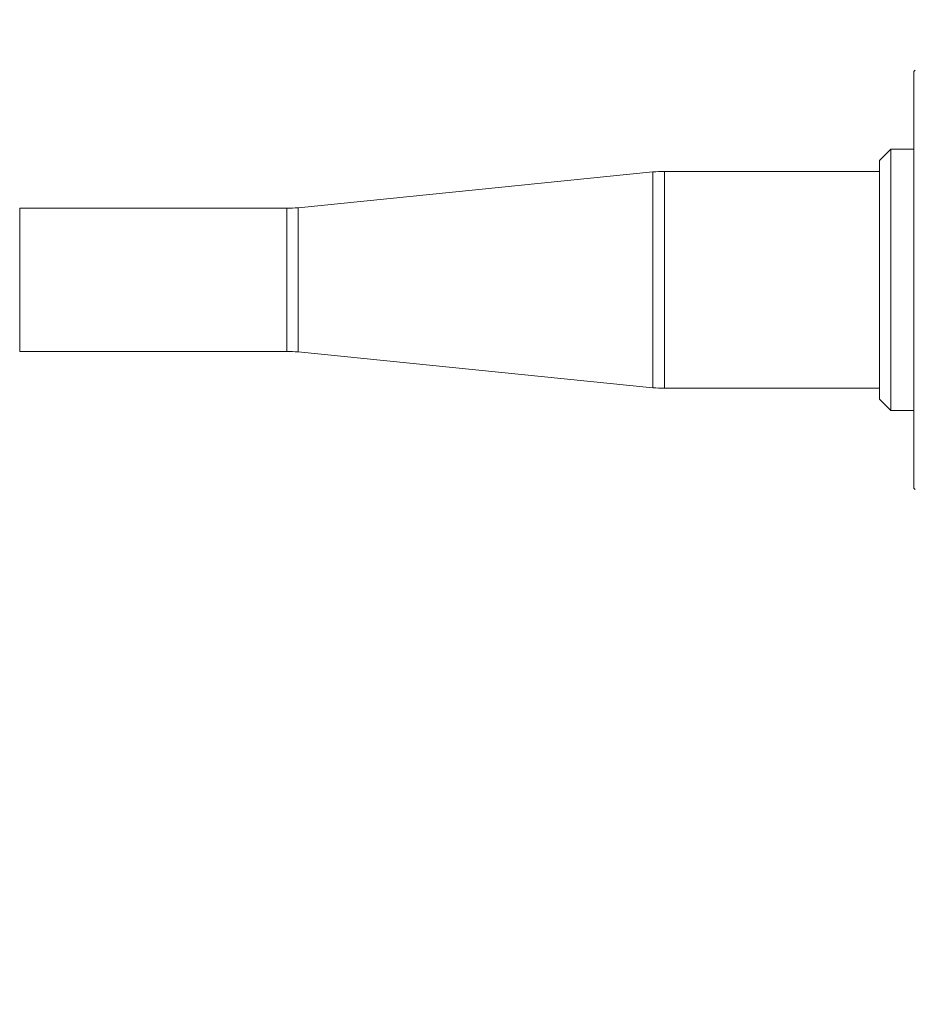
# Model space of a CAD drawing. Units: inches. Extents: x 0.1 to 10.9, y 0 to 8.5.
# Drawn here: x 9.6 to 9.9, y 4.3 to 4.8 of the extents above; entities that cross this region are included whole.
import ezdxf

# ---------------------------------------------------------------- set-up
doc = ezdxf.new("R2010")
doc.units = ezdxf.units.IN
doc.header["$MEASUREMENT"] = 0
doc.layers.add('FORMAT', color=7, linetype='Continuous')
doc.styles.add('SLDTEXTSTYLE0', font='TXT', dxfattribs={"width": 0.75})
doc.dimstyles.new('SLDDIMSTYLE1', dxfattribs={"dimtxt": 0.083333, "dimasz": 0.125, "dimexe": 0, "dimexo": 0.0625, "dimgap": 0.020833, "dimtad": 0, "dimtih": 1, "dimtoh": 1, "dimlfac": 2, "dimrnd": 1e-09, "dimzin": 12, "dimdsep": 46, "dimtxsty": 'SLDTEXTSTYLE0', "dimsah": 1, "dimcen": 0.09, "dimadec": 0, "dimazin": 3, "dimtfac": 1, "dimtofl": 0, "dimtmove": 0, "dimatfit": 3, "dimfxl": 1, "dimfrac": 2, "dimtolj": 1, "dimtzin": 12, "dimarcsym": 0})

# ---------------------------------------------------------------- blocks, each defined once
blk = doc.blocks.new('_D_2')
at = {"layer": 'FORMAT'}
for p, q in [((5.60418, 4.71178), (5.60418, 3.97795)), ((10.43575, 4.58613), (10.43575, 3.97795)), ((5.60418, 4.04795), (7.51479, 4.04795)), ((10.43575, 4.04795), (8.52514, 4.04795))]:
    blk.add_line(p, q, dxfattribs=at)
for points in [[(5.60418, 4.04795), (5.72918, 4.02795), (5.72918, 4.06795)], [(10.43575, 4.04795), (10.31075, 4.06795), (10.31075, 4.02795)]]:
    blk.add_solid(points, dxfattribs=at)
at = {"layer": 'FORMAT', "attachment_point": 1, "style": 'SLDTEXTSTYLE0'}
for s, insert, char_height in [('1.0m +0.075/-0.0m', (7.53169, 4.15538, -0.04872), 0.0833333), ('3 PLACES', (7.77151, 4.02297, -0.04872), 0.083333)]:
    blk.add_mtext(s, dxfattribs=dict(at, insert=insert, char_height=char_height))

msp = doc.modelspace()

# ---------------------------------------------------------------- linework, layer by layer
at = {"color": 7, "linetype": 'Continuous', "lineweight": 0}
for p, q in [((9.9489, 4.73979), (9.94825, 4.73913)), ((9.94825, 4.72506), (9.94825, 4.73913)), ((9.94825, 4.55713), (9.94825, 4.72506)), ((9.93825, 4.70525), (9.93325, 4.70025)), ((9.94825, 4.70525), (9.93825, 4.70525)), ((9.93825, 4.70525), (9.93825, 4.64813)), ((9.93325, 4.64813), (9.93325, 4.70025)), ((9.83425, 4.69525), (9.67925, 4.67963)), ((9.83425, 4.69525), (9.83425, 4.60101)), ((9.93325, 4.6955), (9.83926, 4.6955)), ((9.83926, 4.6955), (9.83926, 4.60075)), ((9.67423, 4.67938), (9.55755, 4.67938)), ((9.55755, 4.67938), (9.55755, 4.61688)), ((9.67423, 4.67938), (9.67423, 4.61688)), ((9.67925, 4.67963), (9.67925, 4.61663)), ((9.93325, 4.596), (9.93325, 4.64813)), ((9.93825, 4.64813), (9.93825, 4.591)), ((9.55755, 4.61688), (9.67423, 4.61688)), ((9.67925, 4.61663), (9.83425, 4.60101)), ((9.83926, 4.60075), (9.93325, 4.60075)), ((9.93325, 4.596), (9.93825, 4.591)), ((9.93825, 4.591), (9.94825, 4.591)), ((9.94825, 4.55713), (9.9489, 4.55647))]:
    msp.add_line(p, q, dxfattribs=at)
for centre, start, end in [((9.83926, 4.6455), 90, 95.7549), ((9.67423, 4.72938), 270, 275.7549), ((9.67423, 4.56688), 84.2451, 90), ((9.83926, 4.65075), 264.2451, 270)]:
    msp.add_arc(centre, 0.05, start, end, dxfattribs=at)

# ---------------------------------------------------------------- dimensions: what is measured, and where the dimension line sits
at = {"layer": 'FORMAT'}
dim = msp.add_linear_dim(base=(5.60418, 4.04795), p1=(10.43575, 4.63613), p2=(5.60418, 4.76178), text='1.0m +0.075/-0.0m\\P3 PLACES', dimstyle='SLDDIMSTYLE1', dxfattribs=at)
dim.commit()
dim.dimension.update_dxf_attribs({"geometry": '_D_2', "text_midpoint": (8.01996, 4.04795), "dimtype": 160})

doc.saveas('drawing.dxf')
